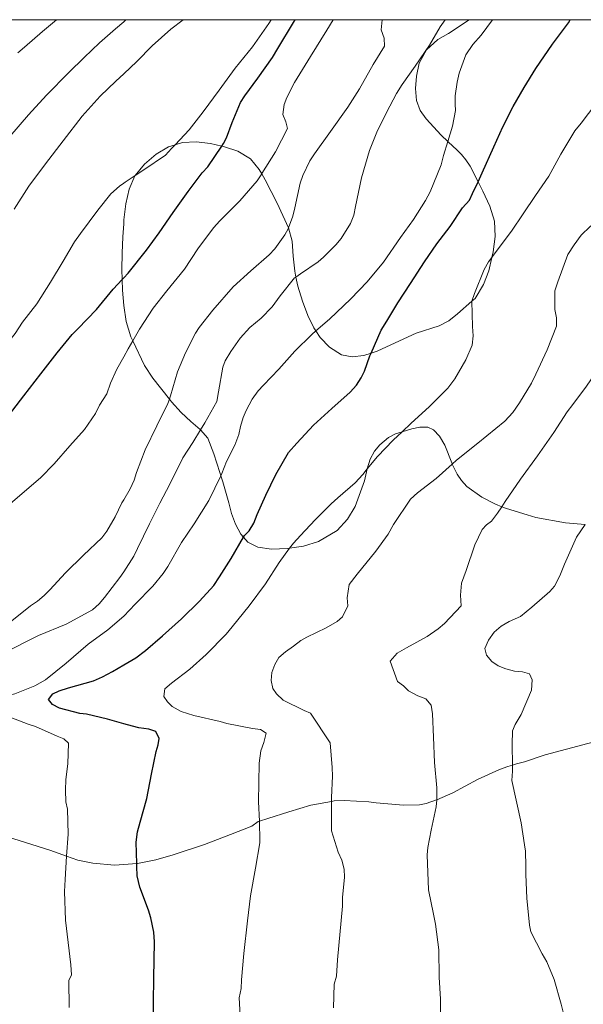
# Model space of a CAD drawing. Units: inches. Extents: x 454999 to 456023, y 4599992 to 4600502.
# Drawn here: x 455901 to 455928, y 4600453 to 4600500 of the extents above; entities that cross this region are included whole.
import ezdxf

# ---------------------------------------------------------------- set-up
doc = ezdxf.new("R2010")
doc.units = ezdxf.units.IN
doc.header["$MEASUREMENT"] = 0
for name, color, linetype, lineweight in [('BOSC', 7, 'Continuous', 0), ('CORBA DE NIVELL', 7, 'Continuous', 0), ('CORBA MESTRA', 7, 'Continuous', 0), ('MARC FULL', 7, 'Continuous', 0)]:
    doc.layers.add(name, color=color, linetype=linetype, lineweight=lineweight)
doc.linetypes.add('bosc', pattern='A,-2.235,[9,dgnlstyle-mataro.shx,S=0.035752,R=0,X=0,Y=0],-2.235', length=4.47)

msp = doc.modelspace()

# ---------------------------------------------------------------- linework, layer by layer
at = {"layer": 'BOSC', "color": 3, "linetype": 'bosc', "lineweight": 20}
for points in [[(455921.503, 4600494.199, 72.781), (455921.181, 4600494.505, 72.998), (455920.471, 4600495.288, 73.446), (455920.187, 4600495.676, 73.646), (455920.014, 4600496.157, 73.83), (455919.955, 4600496.724, 74.006), (455920.001, 4600497.317, 74.166), (455920.141, 4600497.935, 74.31), (455920.491, 4600498.563, 74.47), (455921.017, 4600499.056, 74.614), (455921.536, 4600499.346, 74.694), (455922.512, 4600499.987, 74.766), (455922.516, 4600500, 74.767)], [(455908.511, 4600494.042, 77.001), (455908.862, 4600494.152, 76.838), (455909.518, 4600494.191, 76.542), (455910.197, 4600494.103, 76.262), (455910.732, 4600493.979, 76.052)], [(455922.938, 4600492.283, 72.303), (455922.556, 4600493.027, 72.454), (455922.35, 4600493.335, 72.534), (455922.145, 4600493.58, 72.534), (455921.921, 4600493.81, 72.558), (455921.537, 4600494.167, 72.758), (455921.503, 4600494.199, 72.781)], [(455906.612, 4600492.58, 78.185), (455907.051, 4600493.123, 77.838), (455907.61, 4600493.602, 77.478), (455908.208, 4600493.948, 77.142), (455908.511, 4600494.042, 77.001)], [(455910.732, 4600493.979, 76.052), (455910.871, 4600493.947, 75.998), (455911.506, 4600493.739, 75.75), (455912.104, 4600493.374, 75.462), (455912.515, 4600492.872, 75.19), (455912.64, 4600492.663, 75.063)], [(455906.066, 4600490.289, 78.682), (455906.076, 4600490.477, 78.686), (455906.165, 4600491.242, 78.622), (455906.323, 4600491.938, 78.462), (455906.605, 4600492.572, 78.19), (455906.612, 4600492.58, 78.185)], [(455912.64, 4600492.663, 75.063), (455912.807, 4600492.387, 74.894), (455913.368, 4600491.27, 74.278), (455913.914, 4600490.1, 73.746)], [(455923.597, 4600488.69, 71.487), (455923.659, 4600488.95, 71.558), (455923.752, 4600489.686, 71.734), (455923.718, 4600490.41, 71.91), (455923.497, 4600491.122, 72.07), (455923.163, 4600491.844, 72.214), (455922.938, 4600492.283, 72.303)], [(455905.998, 4600487.637, 78.424), (455905.982, 4600488.112, 78.502), (455905.994, 4600488.894, 78.598), (455906.033, 4600489.669, 78.67), (455906.066, 4600490.289, 78.682)], [(455913.914, 4600490.1, 73.746), (455913.918, 4600490.092, 73.742), (455914.095, 4600489.458, 73.494), (455914.142, 4600488.755, 73.27), (455914.21, 4600488.039, 73.054), (455914.27, 4600487.756, 72.979)], [(455922.649, 4600486.604, 70.953), (455922.801, 4600486.737, 70.95), (455923.199, 4600487.395, 71.11), (455923.444, 4600488.049, 71.31), (455923.597, 4600488.69, 71.487)], [(455906.066, 4600486.407, 78.19), (455906.016, 4600487.138, 78.342), (455905.998, 4600487.637, 78.424)], [(455914.27, 4600487.756, 72.979), (455914.363, 4600487.322, 72.862), (455914.578, 4600486.604, 72.678), (455914.837, 4600485.923, 72.518), (455915.126, 4600485.341, 72.374), (455915.219, 4600485.195, 72.334)], [(455906.501, 4600484.724, 77.73), (455906.412, 4600484.911, 77.798), (455906.181, 4600485.647, 78.006), (455906.066, 4600486.407, 78.19)], [(455917.842, 4600484.135, 71.687), (455918.136, 4600484.232, 71.606), (455918.781, 4600484.533, 71.462), (455919.988, 4600485.086, 71.19), (455921.08, 4600485.439, 71.054), (455921.544, 4600485.671, 71.014), (455921.964, 4600486.004, 70.966), (455922.649, 4600486.604, 70.953)], [(455915.219, 4600485.195, 72.334), (455915.426, 4600484.872, 72.246), (455915.858, 4600484.42, 72.126), (455916.439, 4600484.051, 72.038), (455916.947, 4600483.955, 71.942), (455917.498, 4600484.021, 71.782), (455917.842, 4600484.135, 71.687)], [(455908.244, 4600481.951, 76.444), (455907.461, 4600482.94, 77.014), (455907.06, 4600483.554, 77.302), (455906.501, 4600484.724, 77.73)], [(455909.722, 4600480.482, 75.617), (455909.706, 4600480.5, 75.622), (455909.256, 4600480.875, 75.766), (455908.806, 4600481.312, 76.022), (455908.35, 4600481.817, 76.366), (455908.244, 4600481.951, 76.444)], [(455921.714, 4600478.857, 70.667), (455921.685, 4600478.919, 70.702), (455921.35, 4600479.754, 71.142), (455921.097, 4600480.18, 71.27), (455920.823, 4600480.482, 71.238), (455920.551, 4600480.619, 71.174), (455920.164, 4600480.608, 71.158), (455919.788, 4600480.533, 71.174), (455919.321, 4600480.39, 71.169)], [(455910.692, 4600478.302, 74.78), (455910.64, 4600478.454, 74.854), (455910.365, 4600479.341, 75.254), (455910.079, 4600480.093, 75.502), (455909.722, 4600480.482, 75.617)], [(455919.321, 4600480.39, 71.169), (455919.006, 4600480.294, 71.166), (455918.667, 4600480.114, 71.166), (455918.256, 4600479.769, 71.174), (455918.008, 4600479.467, 71.19), (455917.8, 4600479.094, 71.23), (455917.665, 4600478.633, 71.308)], [(455924.074, 4600476.828, 69.119), (455923.762, 4600476.954, 69.254), (455923.116, 4600477.289, 69.558), (455922.404, 4600477.788, 69.99), (455922.145, 4600478.072, 70.19), (455921.944, 4600478.374, 70.39), (455921.714, 4600478.857, 70.667)], [(455910.794, 4600478.009, 74.638), (455910.692, 4600478.302, 74.78)], [(455917.665, 4600478.633, 71.308), (455917.662, 4600478.623, 71.31), (455917.534, 4600478.067, 71.486), (455917.091, 4600476.839, 72.014), (455916.715, 4600476.242, 72.222), (455916.224, 4600475.694, 72.422), (455915.344, 4600475.175, 72.678), (455914.621, 4600474.954, 72.838), (455913.969, 4600474.849, 72.962)], [(455911.767, 4600475.377, 73.368), (455911.643, 4600475.516, 73.414), (455911.39, 4600475.992, 73.638), (455911.202, 4600476.503, 73.902), (455911.071, 4600477.019, 74.158), (455910.794, 4600478.009, 74.638)], [(455928.039, 4600475.983, 67.348), (455927.108, 4600476.065, 67.814), (455925.683, 4600476.32, 68.438), (455925.279, 4600476.441, 68.606), (455924.3, 4600476.737, 69.022), (455924.074, 4600476.828, 69.119)], [(455913.969, 4600474.849, 72.962), (455913.866, 4600474.833, 72.982), (455913.109, 4600474.814, 73.11), (455912.459, 4600474.905, 73.206), (455911.985, 4600475.134, 73.286), (455911.767, 4600475.377, 73.368)], [(455924.578, 4600464.537, 71.998), (455924.771, 4600464.6, 71.998), (455925.154, 4600464.692, 71.974), (455926.137, 4600465.026, 71.974), (455929.181, 4600465.828, 72.099)], [(455920.975, 4600462.883, 71.138), (455921.731, 4600463.219, 71.358), (455922.91, 4600463.843, 71.71), (455923.963, 4600464.319, 71.958), (455924.362, 4600464.466, 71.998), (455924.578, 4600464.537, 71.998)], [(455912.527, 4600461.861, 70.301), (455912.937, 4600462.001, 70.35), (455913.935, 4600462.317, 70.51), (455914.984, 4600462.623, 70.622), (455915.961, 4600462.803, 70.686)], [(455915.961, 4600462.803, 70.686), (455916.087, 4600462.827, 70.694), (455916.56, 4600462.848, 70.71), (455917.736, 4600462.791, 70.718), (455918.084, 4600462.738, 70.71), (455919.391, 4600462.623, 70.758), (455920.148, 4600462.642, 70.91), (455920.466, 4600462.711, 70.99), (455920.963, 4600462.878, 71.134), (455920.975, 4600462.883, 71.138)], [(455906.689, 4600459.852, 72.159), (455906.718, 4600459.854, 72.15), (455907.602, 4600460.021, 71.902), (455908.43, 4600460.266, 71.662), (455909.909, 4600460.756, 71.23), (455911.149, 4600461.232, 70.83), (455912.161, 4600461.632, 70.366), (455912.474, 4600461.843, 70.294), (455912.527, 4600461.861, 70.301)], [(455899.971, 4600461.302, 74.073), (455901.096, 4600460.953, 73.678), (455902.543, 4600460.486, 73.238), (455903.349, 4600460.197, 73.017)], [(455903.349, 4600460.197, 73.017), (455903.887, 4600460.005, 72.87), (455904.601, 4600459.863, 72.71), (455905.632, 4600459.767, 72.47), (455906.066, 4600459.802, 72.342)], [(455906.066, 4600459.802, 72.342), (455906.689, 4600459.852, 72.159)]]:
    msp.add_polyline3d(points, dxfattribs=at)
at = {"layer": 'CORBA DE NIVELL', "color": 30, "linetype": 'Continuous', "lineweight": 0, "flags": 128}
for points, elevation in [([(455900.639, 4600494.448), (455901.533, 4600495.48), (455902.395, 4600496.412), (455903.452, 4600497.492), (455904.189, 4600498.194), (455904.915, 4600498.897), (455905.675, 4600499.566), (455906.066, 4600499.905)], 78), ([(455900.858, 4600490.984), (455901.556, 4600492.082), (455902.344, 4600493.146), (455903.181, 4600494.239), (455904.093, 4600495.412), (455904.954, 4600496.364), (455905.698, 4600497.077), (455906.066, 4600497.425)], 77), ([(455895.293, 4600477.963), (455895.854, 4600478.612), (455896.088, 4600479.012), (455896.727, 4600480.08), (455896.94, 4600480.348), (455897.678, 4600481.249), (455898.311, 4600482.094), (455899.001, 4600482.933), (455899.278, 4600483.213), (455900.045, 4600484.029), (455900.9, 4600485.07), (455901.248, 4600485.607), (455901.929, 4600486.487), (455902.59, 4600487.511), (455903.192, 4600488.518), (455903.723, 4600489.434), (455904.013, 4600489.823), (455904.828, 4600490.936), (455905.461, 4600491.712), (455905.862, 4600492.075), (455906.066, 4600492.218)], 76), ([(455898.276, 4600474.928), (455898.68, 4600475.294), (455899.506, 4600475.997), (455900.305, 4600476.668), (455901.127, 4600477.358), (455902.105, 4600478.195), (455902.761, 4600478.87), (455903.508, 4600479.722), (455904.198, 4600480.499), (455904.725, 4600481.27), (455904.921, 4600481.659), (455905.264, 4600482.203), (455905.439, 4600482.71), (455905.741, 4600483.37), (455906.066, 4600483.956)], 74), ([(455924.074, 4600476.828), (455924.235, 4600477.074), (455924.965, 4600478.146), (455925.775, 4600479.254), (455926.539, 4600480.359)], 67), ([(455913.969, 4600474.849), (455914.152, 4600475.096), (455914.485, 4600475.453), (455915.184, 4600476.207), (455915.941, 4600476.972), (455916.266, 4600477.245), (455917.083, 4600477.957)], 69), ([(455900.742, 4600471.395), (455901.629, 4600472.118), (455901.969, 4600472.341), (455902.275, 4600472.598), (455902.55, 4600472.881), (455903.29, 4600473.685), (455904.159, 4600474.523), (455905.02, 4600475.35), (455905.266, 4600475.661), (455905.663, 4600476.339), (455905.981, 4600477.012), (455906.066, 4600477.153)], 73), ([(455899.971, 4600461.302), (455899.951, 4600461.724), (455899.799, 4600462.907), (455899.723, 4600464.086), (455899.56, 4600465.27), (455899.379, 4600465.51), (455899.017, 4600465.656), (455897.977, 4600466.099), (455896.965, 4600466.477), (455896.801, 4600466.877), (455896.952, 4600467.207), (455897.345, 4600467.579), (455897.552, 4600467.831), (455898.341, 4600468.608), (455898.744, 4600468.925), (455899.862, 4600469.664), (455900.28, 4600469.832), (455902.013, 4600470.697), (455903.324, 4600471.233), (455904.577, 4600471.924), (455904.897, 4600472.214), (455905.158, 4600472.506), (455905.89, 4600473.464), (455906.066, 4600473.734)], 72), ([(455903.349, 4600460.197), (455903.423, 4600461.245), (455903.388, 4600462.432), (455903.312, 4600462.791), (455903.294, 4600463.34), (455903.311, 4600463.856), (455903.411, 4600464.602), (455903.442, 4600465.573), (455903.212, 4600465.778), (455902.901, 4600465.913), (455901.87, 4600466.37), (455901.525, 4600466.482), (455900.487, 4600466.88), (455899.711, 4600467.294), (455899.958, 4600467.621), (455900.413, 4600467.795), (455900.885, 4600467.929), (455901.83, 4600468.309), (455902.34, 4600468.591), (455903.321, 4600469.388), (455904.371, 4600470.29), (455905.319, 4600470.965), (455906.066, 4600471.618)], 71), ([(455915.961, 4600462.803), (455915.961, 4600462.986), (455916.013, 4600464.001), (455915.992, 4600464.417), (455915.893, 4600465.587), (455914.955, 4600467.004), (455914.659, 4600467.126), (455913.657, 4600467.617), (455913.338, 4600467.923), (455913.161, 4600468.177), (455913.084, 4600468.556), (455913.12, 4600468.942), (455913.262, 4600469.327)], 68)]:
    msp.add_lwpolyline(points, dxfattribs=dict(at, elevation=elevation))
at = {"layer": 'CORBA DE NIVELL', "color": 30, "linetype": 'Continuous', "lineweight": 0}
for points, elevation in [([(455901.02, 4600498.421), (455901.339, 4600498.688), (455902.196, 4600499.434), (455902.865, 4600500)], 79), ([(455906.066, 4600497.425), (455906.688, 4600498.012), (455907.429, 4600498.754), (455908.305, 4600499.552), (455908.897, 4600500)], 77), ([(455906.066, 4600499.905), (455906.176, 4600500)], 78), ([(455908.511, 4600494.042), (455909.184, 4600494.762), (455909.846, 4600495.621), (455910.617, 4600496.639), (455911.368, 4600497.697), (455912.197, 4600498.706), (455912.973, 4600499.817), (455913.086, 4600500)], 76), ([(455912.64, 4600492.663), (455912.648, 4600492.675), (455913.299, 4600493.717), (455913.861, 4600494.821), (455913.781, 4600495.145), (455913.647, 4600495.492), (455913.714, 4600495.972), (455913.842, 4600496.299), (455914.206, 4600497.011), (455914.969, 4600498.241), (455915.736, 4600499.506), (455916.045, 4600500)], 74), ([(455913.914, 4600490.1), (455914.113, 4600490.65), (455914.217, 4600491.056), (455914.475, 4600492.229), (455914.6, 4600492.584), (455914.934, 4600493.282), (455915.153, 4600493.617), (455915.917, 4600494.686), (455916.736, 4600495.833), (455917.3, 4600496.703), (455917.95, 4600497.864), (455918.489, 4600498.745), (455918.468, 4600499.114), (455918.332, 4600499.512), (455918.38, 4600500)], 73), ([(455914.27, 4600487.756), (455914.49, 4600487.913), (455915.326, 4600488.479), (455915.584, 4600488.695), (455916.166, 4600489.282), (455916.414, 4600489.59), (455916.871, 4600490.302), (455917.02, 4600490.704), (455917.11, 4600491.119), (455917.393, 4600492.469), (455917.763, 4600493.776), (455918.127, 4600494.656), (455918.585, 4600495.578), (455919.053, 4600496.483), (455919.332, 4600496.91), (455919.94, 4600497.796), (455920.62, 4600498.785), (455921.14, 4600499.665), (455921.366, 4600500)], 72), ([(455921.503, 4600494.199), (455921.728, 4600494.932), (455921.862, 4600495.682), (455921.843, 4600495.984), (455921.846, 4600496.379), (455921.94, 4600497.026), (455922.042, 4600497.452), (455922.357, 4600498.327), (455922.69, 4600498.82), (455923.081, 4600499.263), (455923.624, 4600500)], 71), ([(455923.597, 4600488.69), (455923.708, 4600488.836), (455924.527, 4600489.932), (455925.091, 4600490.76), (455925.679, 4600491.634), (455926.307, 4600492.558), (455926.873, 4600493.608), (455927.554, 4600494.706), (455927.843, 4600495.079), (455928.549, 4600496.002)], 69), ([(455915.219, 4600485.195), (455915.866, 4600485.758), (455916.887, 4600486.725), (455917.659, 4600487.529), (455918.431, 4600488.464), (455919.243, 4600489.63), (455919.872, 4600490.492), (455920.442, 4600491.394), (455920.654, 4600491.807), (455921.178, 4600493.092), (455921.299, 4600493.533), (455921.503, 4600494.199)], 71), ([(455906.612, 4600492.58), (455907.026, 4600492.853), (455908.05, 4600493.555), (455908.347, 4600493.867), (455908.511, 4600494.042)], 76), ([(455921.714, 4600478.857), (455921.916, 4600479.038), (455922.925, 4600479.858), (455924.219, 4600480.892), (455924.591, 4600481.308), (455924.918, 4600481.771), (455925.489, 4600482.709), (455925.69, 4600483.129), (455926.226, 4600484.288), (455926.669, 4600485.422), (455926.678, 4600485.822), (455926.599, 4600486.215), (455926.6, 4600487.103), (455926.734, 4600487.535), (455927.219, 4600488.824), (455927.507, 4600489.295), (455927.848, 4600489.754), (455928.276, 4600490.165), (455928.74, 4600490.502), (455929.292, 4600490.809), (455929.97, 4600491.351), (455930.153, 4600491.599), (455930.365, 4600492.007), (455930.744, 4600492.968)], 68), ([(455906.066, 4600492.218), (455906.134, 4600492.266), (455906.612, 4600492.58)], 76), ([(455906.501, 4600484.724), (455906.822, 4600485.28), (455907.468, 4600486.272), (455908.118, 4600487.103), (455908.957, 4600488.132), (455909.592, 4600489.092), (455910.342, 4600490.103), (455910.64, 4600490.432), (455911.601, 4600491.384), (455912.425, 4600492.337), (455912.64, 4600492.663)], 74), ([(455908.244, 4600481.951), (455908.297, 4600482.099), (455908.635, 4600483.239), (455909.009, 4600484.144), (455909.483, 4600485.079), (455909.664, 4600485.361), (455910.304, 4600486.185), (455911.283, 4600487.284), (455912.128, 4600488.05), (455913.001, 4600488.814), (455913.261, 4600489.09), (455913.745, 4600489.757), (455913.896, 4600490.05), (455913.914, 4600490.1)], 73), ([(455922.649, 4600486.604), (455922.649, 4600486.607), (455922.766, 4600486.965), (455923.224, 4600488.107), (455923.435, 4600488.477), (455923.597, 4600488.69)], 69), ([(455909.722, 4600480.482), (455909.926, 4600480.814), (455910.501, 4600481.84), (455910.575, 4600482.293), (455910.782, 4600483.465), (455910.902, 4600483.769), (455911.166, 4600484.22), (455911.613, 4600484.846), (455912.071, 4600485.351), (455912.613, 4600485.8), (455913.132, 4600486.345), (455913.518, 4600486.857), (455914.206, 4600487.711), (455914.27, 4600487.756)], 72), ([(455919.321, 4600480.39), (455919.751, 4600480.801), (455920.611, 4600481.575), (455921.503, 4600482.465), (455921.826, 4600482.908), (455922.363, 4600483.818), (455922.657, 4600484.519), (455922.698, 4600484.956), (455922.681, 4600485.406), (455922.649, 4600486.604)], 69), ([(455910.692, 4600478.302), (455910.742, 4600478.404), (455910.961, 4600478.984), (455911.357, 4600479.756), (455911.549, 4600480.256), (455911.631, 4600480.649), (455911.762, 4600481.072), (455911.899, 4600481.406), (455912.183, 4600481.952), (455912.473, 4600482.347), (455912.721, 4600482.617), (455913.457, 4600483.376), (455914.219, 4600484.23), (455915.024, 4600485.025), (455915.219, 4600485.195)], 71), ([(455906.066, 4600483.956), (455906.277, 4600484.337), (455906.501, 4600484.724)], 74), ([(455926.539, 4600480.359), (455927.176, 4600481.348), (455927.456, 4600481.687), (455928.094, 4600482.563), (455928.863, 4600483.671)], 67), ([(455906.066, 4600477.153), (455906.383, 4600477.679), (455906.569, 4600478.091), (455906.683, 4600478.453), (455907.093, 4600479.539), (455907.648, 4600480.683), (455908.165, 4600481.733), (455908.244, 4600481.951)], 73), ([(455906.066, 4600473.734), (455906.552, 4600474.479), (455906.72, 4600474.845), (455907.291, 4600476.019), (455907.781, 4600477.004), (455908.266, 4600477.907), (455908.886, 4600479.153), (455909.359, 4600479.889), (455909.722, 4600480.482)], 72), ([(455917.665, 4600478.633), (455918.145, 4600479.218), (455918.902, 4600479.99), (455919.321, 4600480.39)], 69), ([(455913.262, 4600469.327), (455913.458, 4600469.659), (455913.766, 4600469.927), (455914.155, 4600470.186), (455914.503, 4600470.468), (455914.781, 4600470.628), (455915.713, 4600471.06), (455916.237, 4600471.364), (455916.492, 4600471.594), (455916.736, 4600472.106), (455916.701, 4600472.49), (455916.797, 4600473.129), (455917.189, 4600473.614), (455918.074, 4600474.712), (455918.662, 4600475.524), (455918.912, 4600475.985), (455919.719, 4600477.194), (455920.051, 4600477.483), (455920.952, 4600478.177), (455921.714, 4600478.857)], 68), ([(455906.066, 4600471.618), (455906.619, 4600472.198), (455907.451, 4600473.042), (455907.944, 4600473.643), (455908.169, 4600473.978), (455908.826, 4600475.13), (455909.423, 4600476.012), (455910.119, 4600477.124), (455910.692, 4600478.302)], 71), ([(455917.083, 4600477.957), (455917.445, 4600478.365), (455917.665, 4600478.633)], 69), ([(455920.975, 4600462.883), (455920.976, 4600462.888), (455920.971, 4600463.453), (455920.861, 4600464.661), (455920.813, 4600465.864), (455920.776, 4600466.966), (455920.699, 4600467.387), (455920.447, 4600467.687), (455920.079, 4600467.833), (455919.625, 4600468.063), (455919.395, 4600468.313), (455919.1, 4600468.515), (455918.749, 4600469.474), (455919.081, 4600469.857), (455919.526, 4600470.11), (455920.52, 4600470.656), (455921.039, 4600471.014), (455921.343, 4600471.274), (455922.129, 4600472.111), (455922.105, 4600472.619), (455922.152, 4600473.191), (455922.366, 4600473.788), (455922.791, 4600475.012), (455923.133, 4600475.737), (455923.34, 4600475.963), (455923.578, 4600476.147), (455923.872, 4600476.518), (455924.074, 4600476.828)], 67), ([(455924.578, 4600464.537), (455924.559, 4600465.521), (455924.586, 4600466.161), (455924.706, 4600466.46), (455924.998, 4600466.939), (455925.48, 4600468.101), (455925.52, 4600468.589), (455925.392, 4600468.878), (455925.053, 4600468.965), (455924.67, 4600469.004), (455924.265, 4600469.113), (455923.895, 4600469.262), (455923.59, 4600469.47), (455923.334, 4600469.762), (455923.255, 4600470.087), (455923.432, 4600470.486), (455923.703, 4600470.866), (455924.032, 4600471.152), (455924.42, 4600471.368), (455924.957, 4600471.599), (455925.504, 4600472.043), (455926.362, 4600472.8), (455926.575, 4600473.051), (455926.839, 4600473.539), (455927.049, 4600474.097), (455927.622, 4600475.381), (455928.039, 4600475.983)], 66), ([(455912.527, 4600461.861), (455912.493, 4600462.785), (455912.512, 4600464.623), (455912.593, 4600465.218), (455912.743, 4600465.605), (455912.844, 4600466.051), (455912.576, 4600466.233), (455912.2, 4600466.283), (455910.983, 4600466.515), (455910.667, 4600466.605), (455909.406, 4600466.888), (455908.807, 4600467.091), (455908.382, 4600467.33), (455908.152, 4600467.549), (455907.98, 4600467.797), (455908.029, 4600468.156), (455908.345, 4600468.432), (455909.213, 4600469.103), (455909.99, 4600469.801), (455910.948, 4600470.762), (455911.234, 4600471.106), (455912.04, 4600472.112), (455912.817, 4600473.166), (455913.467, 4600474.171), (455913.969, 4600474.849)], 69), ([(455927.184, 4600452.013), (455926.896, 4600453.165), (455926.556, 4600454.336), (455926.209, 4600455.173), (455925.989, 4600455.547), (455925.447, 4600456.597), (455925.387, 4600456.911), (455925.258, 4600458.197), (455925.213, 4600459.334), (455925.221, 4600459.722), (455925.195, 4600460.432), (455925.154, 4600460.742), (455924.99, 4600461.79), (455924.553, 4600463.804), (455924.584, 4600464.247), (455924.578, 4600464.537)], 66), ([(455916.054, 4600452.981), (455916.081, 4600454.106), (455916.197, 4600454.485), (455916.24, 4600455.268), (455916.488, 4600457.821), (455916.491, 4600458.235), (455916.583, 4600459.196), (455916.569, 4600459.58), (455916.447, 4600460.005), (455916.284, 4600460.386), (455915.965, 4600461.407), (455915.955, 4600461.948), (455915.963, 4600462.262), (455915.961, 4600462.663), (455915.961, 4600462.803)], 68), ([(455921.16, 4600451.915), (455921.145, 4600453.396), (455921.091, 4600454.437), (455921.065, 4600455.737), (455920.918, 4600456.97), (455920.811, 4600457.434), (455920.575, 4600458.599), (455920.514, 4600460.271), (455920.544, 4600460.62), (455920.707, 4600461.435), (455920.949, 4600462.552), (455920.975, 4600462.883)], 67), ([(455911.703, 4600450.932), (455911.569, 4600453.457), (455911.654, 4600453.909), (455911.67, 4600454.32), (455911.783, 4600455.573), (455911.961, 4600457.122), (455912.111, 4600458.318), (455912.342, 4600459.63), (455912.542, 4600460.842), (455912.549, 4600461.213), (455912.538, 4600461.569), (455912.527, 4600461.861)], 69), ([(455903.468, 4600452.996), (455903.456, 4600454.28), (455903.577, 4600454.559), (455903.555, 4600455.027), (455903.299, 4600457.156), (455903.251, 4600458.526), (455903.273, 4600459.098), (455903.349, 4600460.197)], 71)]:
    msp.add_lwpolyline(points, dxfattribs=dict(at, elevation=elevation))
at = {"layer": 'CORBA MESTRA', "color": 30, "linetype": 'Continuous', "lineweight": 30}
for points, elevation in [([(455910.732, 4600493.979), (455910.824, 4600494.114), (455910.958, 4600494.383), (455911.235, 4600495.112), (455911.635, 4600496.053), (455911.839, 4600496.371), (455912.458, 4600497.219), (455913.154, 4600498.195), (455913.408, 4600498.627), (455914.158, 4600499.873), (455914.236, 4600500)], 75), ([(455925.137, 4600496.771), (455925.682, 4600497.683), (455926.481, 4600498.833), (455927.238, 4600499.855), (455927.325, 4600500)], 70), ([(455906.066, 4600487.71), (455906.277, 4600487.939), (455907.157, 4600489.038), (455907.748, 4600489.852), (455908.429, 4600490.82), (455909.138, 4600491.823), (455909.801, 4600492.707), (455910.071, 4600493.007), (455910.732, 4600493.979)], 75), ([(455917.842, 4600484.135), (455918.329, 4600485.226), (455918.59, 4600485.649), (455919.124, 4600486.53), (455919.728, 4600487.454), (455920.382, 4600488.473), (455920.977, 4600489.338), (455921.606, 4600490.163), (455922.192, 4600491.052), (455922.527, 4600491.411), (455922.677, 4600491.73), (455922.938, 4600492.283)], 70), ([(455897.36, 4600477.215), (455898.074, 4600478.027), (455898.262, 4600478.331), (455898.734, 4600478.92), (455899.635, 4600479.968), (455900.417, 4600480.953), (455901.313, 4600482.107), (455902.12, 4600483.155), (455902.905, 4600484.143), (455903.618, 4600485.029), (455903.888, 4600485.286), (455904.769, 4600486.214), (455905.569, 4600487.172), (455905.998, 4600487.637)], 75), ([(455911.767, 4600475.377), (455911.819, 4600475.466), (455912.034, 4600475.683), (455912.257, 4600476.052), (455912.417, 4600476.453), (455912.827, 4600477.382), (455913.308, 4600478.365), (455913.921, 4600479.402), (455914.307, 4600479.851), (455915.1, 4600480.71), (455915.976, 4600481.508), (455916.842, 4600482.281), (455917.15, 4600482.617), (455917.38, 4600482.952), (455917.531, 4600483.277), (455917.785, 4600484.007), (455917.842, 4600484.135)], 70), ([(455906.066, 4600469.301), (455906.638, 4600469.63), (455907.101, 4600469.987), (455907.917, 4600470.677), (455908.819, 4600471.487), (455909.674, 4600472.329), (455910.359, 4600473.087), (455910.633, 4600473.489), (455911.184, 4600474.369), (455911.767, 4600475.377)], 70), ([(455907.468, 4600452.207), (455907.482, 4600453.254), (455907.501, 4600454.402), (455907.538, 4600456.131), (455907.495, 4600456.58), (455907.367, 4600457.261), (455907.247, 4600457.635), (455906.828, 4600458.72), (455906.714, 4600459.272), (455906.693, 4600459.714), (455906.689, 4600459.852)], 70)]:
    msp.add_lwpolyline(points, dxfattribs=dict(at, elevation=elevation))
at = {"layer": 'CORBA MESTRA', "color": 30, "linetype": 'Continuous', "lineweight": 30, "flags": 128}
for points, elevation in [([(455922.938, 4600492.283), (455923.141, 4600492.715), (455923.691, 4600493.944), (455924.124, 4600494.897), (455924.618, 4600495.871), (455925.137, 4600496.771)], 70), ([(455905.998, 4600487.637), (455906.066, 4600487.71)], 75), ([(455906.066, 4600466.499), (455905.29, 4600466.713), (455904.297, 4600466.951), (455903.972, 4600466.996), (455903.008, 4600467.248), (455902.677, 4600467.413), (455902.484, 4600467.649), (455902.687, 4600467.918), (455903.001, 4600468.072), (455903.447, 4600468.206), (455904.63, 4600468.551), (455905.055, 4600468.73), (455905.529, 4600468.992), (455906.066, 4600469.301)], 70), ([(455906.689, 4600459.852), (455906.663, 4600460.863), (455906.724, 4600461.358), (455906.854, 4600461.812), (455907.172, 4600462.94), (455907.395, 4600464.099), (455907.614, 4600465.175), (455907.71, 4600465.496), (455907.748, 4600465.8), (455907.605, 4600466.139), (455907.267, 4600466.236), (455906.782, 4600466.31), (455906.479, 4600466.385), (455906.066, 4600466.499)], 70)]:
    msp.add_lwpolyline(points, dxfattribs=dict(at, elevation=elevation))
at = {"layer": 'MARC FULL', "color": 0, "linetype": 'Continuous'}
msp.add_lwpolyline([(455000, 4600500), (456000, 4600500)], dxfattribs=at)

doc.saveas('drawing.dxf')
